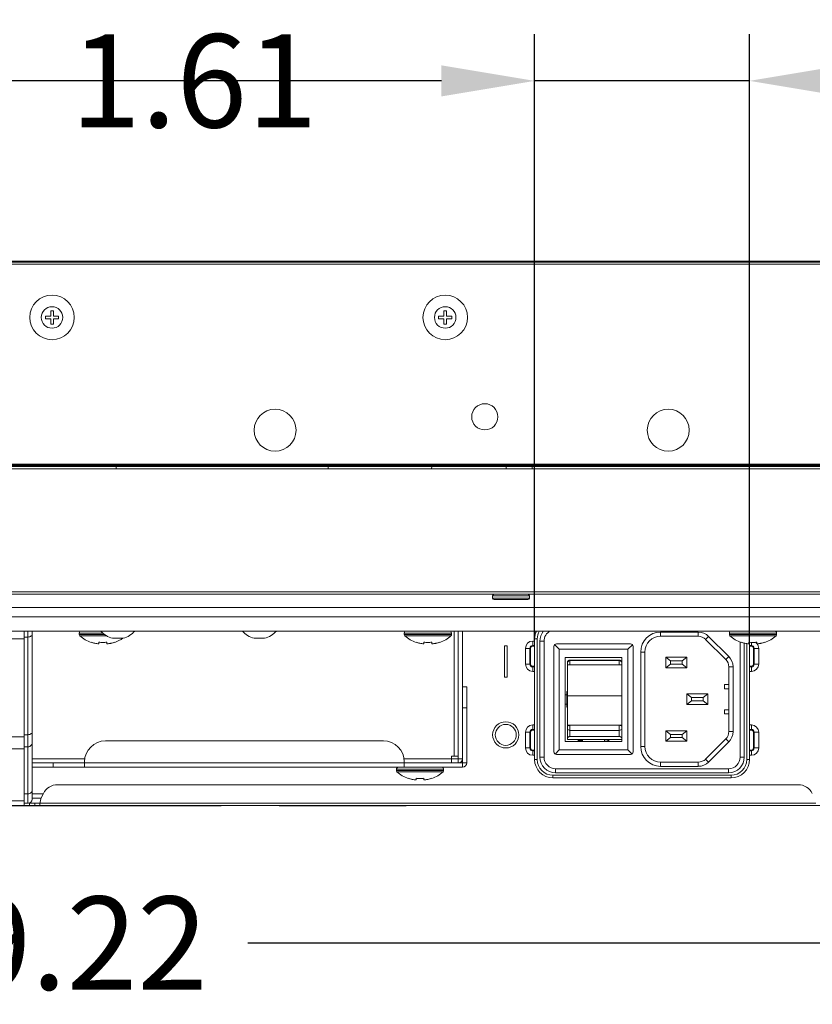
# Model space of a CAD drawing. Extents: x 1 to 142, y 2 to 107.
# Drawn here: x 27 to 33, y 28 to 35 of the extents above; entities that cross this region are included whole.
import ezdxf

# ---------------------------------------------------------------- set-up
doc = ezdxf.new("R2010")
doc.units = 0
doc.header["$MEASUREMENT"] = 0
doc.linetypes.add('DCAD_CONTINUOUS', pattern=[0])
doc.layers.get('0').update_dxf_attribs({"linetype": 'DCAD_CONTINUOUS', "lineweight": 0})
for name, color, linetype, lineweight in [('00_COMPONENTS', 7, 'DCAD_CONTINUOUS', 0), ('00_COMPONENTS_4', 7, 'DCAD_CONTINUOUS', 0), ('00_COMPONENTS_6', 7, 'DCAD_CONTINUOUS', 0), ('00_COMPONENTS_7', 7, 'DCAD_CONTINUOUS', 0), ('02___PRT_ALL_AXES', 7, 'DCAD_CONTINUOUS', 0), ('09_ALL_ROUNDS', 7, 'DCAD_CONTINUOUS', 0), ('20_ALL_FEATURES', 7, 'DCAD_CONTINUOUS', 0)]:
    doc.layers.add(name, color=color, linetype=linetype, lineweight=lineweight)
doc.layers.add('1337', color=5, linetype='Continuous', lineweight=0, true_color=0x0000ff)
doc.styles.add('DC_TEXTSTYLE4', font='arial_0.ttf', dxfattribs={"height": 0.7})
doc.dimstyles.get("Standard").update_dxf_attribs({"dimtxt": 0.18, "dimasz": 0.18, "dimexe": 0.18, "dimexo": 0.0625, "dimgap": 0.09, "dimtad": 0, "dimtih": 1, "dimtoh": 1, "dimdec": 4, "dimzin": 0, "dimdsep": 46, "dimtxsty": 'Standard', "dimcen": 0.09, "dimadec": 0, "dimazin": 0, "dimtfac": 1, "dimtdec": 4, "dimtofl": 0, "dimtmove": 0, "dimatfit": 3, "dimfxl": 0, "dimtolj": 1, "dimtzin": 0, "dimarcsym": 0})

# ---------------------------------------------------------------- blocks, each defined once
blk = doc.blocks.new('*D21')
at = {"layer": '1337', "color": 0, "lineweight": -2, "ltscale": 0.07874}
for p, q in [((17.3281, 31.4931), (17.3281, 27.7393)), ((36.5502, 29.4438), (36.5502, 27.7393)), ((18.0281, 28.0893), (25.446, 28.0893)), ((35.8502, 28.0893), (28.4322, 28.0893))]:
    blk.add_line(p, q, dxfattribs=at)
at = {"layer": '1337', "color": 0}
for points in [[(18.0281, 28.206), (18.0281, 27.9727), (17.3281, 28.0893)], [(35.8502, 27.9727), (35.8502, 28.206), (36.5502, 28.0893)]]:
    blk.add_solid(points, dxfattribs=at)
at = {"layer": 'Defpoints', "color": 0}
for p in [(17.3281, 31.8431), (36.5502, 29.7938), (36.5502, 28.0893)]:
    blk.add_point(p, dxfattribs=at)
at = {"layer": '1337', "color": 0, "lineweight": 0, "insert": (26.9391, 28.0893), "char_height": 0.7, "attachment_point": 5, "style": 'DC_TEXTSTYLE4'}
blk.add_mtext('\\A1;19.22', dxfattribs=at)
blk = doc.blocks.new('*D24')
at = {"layer": '1337', "color": 0, "lineweight": -2, "ltscale": 0.07874}
for p, q in [((17.328, 32.9871), (17.328, 34.9129)), ((30.5858, 30.365), (30.5858, 34.9129)), ((18.028, 34.5629), (22.46, 34.5629)), ((29.8858, 34.5629), (25.4539, 34.5629))]:
    blk.add_line(p, q, dxfattribs=at)
at = {"layer": '1337', "color": 0}
for points in [[(18.028, 34.6795), (18.028, 34.4462), (17.328, 34.5629)], [(29.8858, 34.4462), (29.8858, 34.6795), (30.5858, 34.5629)]]:
    blk.add_solid(points, dxfattribs=at)
at = {"layer": 'Defpoints', "color": 0}
for p in [(30.5858, 34.5629), (17.328, 32.6371), (30.5858, 30.015)]:
    blk.add_point(p, dxfattribs=at)
at = {"layer": '1337', "color": 0, "lineweight": 0, "insert": (23.9569, 34.5629), "char_height": 0.7, "attachment_point": 5, "style": 'DC_TEXTSTYLE4'}
blk.add_mtext('\\A1;13.26', dxfattribs=at)
blk = doc.blocks.new('*D25')
at = {"layer": '1337', "color": 0, "lineweight": -2, "ltscale": 0.07874}
for p, q in [((30.5862, 30.9985), (30.5862, 34.9129)), ((32.2004, 30.3337), (32.2004, 34.9129)), ((29.8862, 34.5629), (29.1862, 34.5629)), ((32.2004, 34.5629), (30.5862, 34.5629)), ((32.9004, 34.5629), (33.6004, 34.5629))]:
    blk.add_line(p, q, dxfattribs=at)
at = {"layer": '1337', "color": 0}
for points in [[(29.8862, 34.4462), (29.8862, 34.6795), (30.5862, 34.5629)], [(32.9004, 34.6795), (32.9004, 34.4462), (32.2004, 34.5629)]]:
    blk.add_solid(points, dxfattribs=at)
at = {"layer": 'Defpoints', "color": 0}
for p in [(30.5862, 34.5629), (30.5862, 30.6485), (32.2004, 29.9837)]:
    blk.add_point(p, dxfattribs=at)
at = {"layer": '1337', "color": 0, "lineweight": 0, "insert": (28.0284, 34.5629), "char_height": 0.7, "attachment_point": 5, "style": 'DC_TEXTSTYLE4'}
blk.add_mtext('\\A1;1.61', dxfattribs=at)

msp = doc.modelspace()

# ---------------------------------------------------------------- linework, layer by layer
at = {"color": 7, "linetype": 'DCAD_CONTINUOUS', "lineweight": 0, "ltscale": 0.004921}
for p, q in [((17.328, 33.2096), (65.0997, 33.2096)), ((17.328, 33.2017), (65.0997, 33.2017)), ((26.952, 32.7966), (26.952, 32.8359)), ((26.952, 32.8359), (26.9717, 32.8359)), ((26.9717, 32.8359), (26.9717, 32.7966)), ((29.9048, 32.7966), (29.9048, 32.8359)), ((29.9048, 32.8359), (29.9244, 32.8359)), ((29.9244, 32.8359), (29.9244, 32.7966)), ((26.9126, 32.7769), (26.9126, 32.7966)), ((26.9126, 32.7966), (26.952, 32.7966)), ((26.952, 32.7769), (26.9126, 32.7769)), ((26.952, 32.7375), (26.952, 32.7769)), ((26.9717, 32.7966), (27.0111, 32.7966)), ((26.9717, 32.7769), (26.9717, 32.7375)), ((27.0111, 32.7769), (26.9717, 32.7769)), ((27.0111, 32.7966), (27.0111, 32.7769)), ((29.8654, 32.7769), (29.8654, 32.7966)), ((29.8654, 32.7966), (29.9048, 32.7966)), ((29.9048, 32.7769), (29.8654, 32.7769)), ((29.9048, 32.7375), (29.9048, 32.7769)), ((29.9244, 32.7966), (29.9638, 32.7966)), ((29.9244, 32.7769), (29.9244, 32.7375)), ((29.9638, 32.7769), (29.9244, 32.7769)), ((29.9638, 32.7966), (29.9638, 32.7769)), ((26.9717, 32.7375), (26.952, 32.7375)), ((29.9244, 32.7375), (29.9048, 32.7375)), ((65.0997, 31.6745), (17.328, 31.6745)), ((65.0997, 31.6666), (17.328, 31.6666)), ((17.5366, 31.6785), (65.0879, 31.6785)), ((17.576, 31.6509), (64.895, 31.6509)), ((26.7807, 30.3873), (26.7532, 30.3873)), ((26.7807, 29.1391), (26.7807, 30.4324)), ((26.7878, 30.3878), (26.7807, 30.3873)), ((26.7944, 30.3895), (26.7878, 30.3878)), ((26.8004, 30.3921), (26.7944, 30.3895)), ((26.8054, 30.3956), (26.8004, 30.3921)), ((26.8091, 30.3999), (26.8054, 30.3956)), ((26.8114, 30.4046), (26.8091, 30.3999)), ((26.8122, 30.4095), (26.8114, 30.4046)), ((26.8122, 29.468), (26.8122, 30.4324)), ((27.1666, 30.4166), (27.1666, 30.406)), ((27.3446, 30.4166), (27.1666, 30.4166)), ((27.357, 30.406), (27.1666, 30.406)), ((27.3712, 30.3973), (27.1704, 30.3973)), ((29.6075, 30.4166), (29.6075, 30.406)), ((29.9618, 30.4166), (29.6075, 30.4166)), ((29.9618, 30.406), (29.6075, 30.406)), ((29.9581, 30.3973), (29.6113, 30.3973)), ((29.9618, 30.4166), (29.9618, 30.406)), ((29.9815, 30.4324), (29.9815, 29.4934)), ((30.013, 30.4324), (30.013, 29.4934)), ((30.0445, 30.4324), (30.0445, 29.9119)), ((32.0485, 30.4166), (32.0485, 30.406)), ((32.4028, 30.4166), (32.0485, 30.4166)), ((32.4028, 30.406), (32.0485, 30.406)), ((32.399, 30.3973), (32.0522, 30.3973)), ((32.4028, 30.4166), (32.4028, 30.406)), ((27.2552, 30.3467), (27.2552, 30.3484)), ((27.2552, 30.3484), (27.2623, 30.346)), ((27.2623, 30.346), (27.2676, 30.3445)), ((27.2676, 30.3445), (27.2695, 30.3439)), ((27.2695, 30.3439), (27.2767, 30.342)), ((27.2767, 30.342), (27.2789, 30.3415)), ((27.2789, 30.3415), (27.284, 30.3404)), ((27.284, 30.3404), (27.2915, 30.3389)), ((27.2915, 30.3389), (27.299, 30.3377)), ((27.299, 30.3377), (27.3066, 30.3366)), ((27.3066, 30.3366), (27.3142, 30.3359)), ((27.3142, 30.3359), (27.3142, 30.3484)), ((27.3142, 30.3484), (27.3216, 30.3477)), ((27.3216, 30.3477), (27.3289, 30.3471)), ((27.3289, 30.3471), (27.3363, 30.3468)), ((27.3363, 30.3468), (27.3437, 30.3467)), ((27.3437, 30.3467), (27.3511, 30.3468)), ((27.3511, 30.3468), (27.3585, 30.3471)), ((27.3585, 30.3471), (27.3659, 30.3477)), ((27.3659, 30.3477), (27.3733, 30.3484)), ((27.3733, 30.3484), (27.3733, 30.3359)), ((27.3733, 30.3359), (27.3809, 30.3366)), ((27.3809, 30.3366), (27.3836, 30.337)), ((27.3836, 30.337), (27.3884, 30.3377)), ((27.3884, 30.3377), (27.392, 30.3382)), ((27.392, 30.3382), (27.396, 30.3389)), ((27.396, 30.3389), (27.4002, 30.3397)), ((27.4002, 30.3397), (27.4034, 30.3404)), ((27.4034, 30.3404), (27.4086, 30.3415)), ((27.4086, 30.3415), (27.4108, 30.342)), ((27.4108, 30.342), (27.418, 30.3439)), ((27.418, 30.3439), (27.4199, 30.3445)), ((27.4199, 30.3445), (27.4252, 30.346)), ((27.4252, 30.346), (27.4323, 30.3484)), ((27.4323, 30.3484), (27.4323, 30.3467)), ((29.6961, 30.3467), (29.6961, 30.3484)), ((29.6961, 30.3484), (29.7032, 30.346)), ((29.7032, 30.346), (29.7085, 30.3445)), ((29.7085, 30.3445), (29.7104, 30.3439)), ((29.7104, 30.3439), (29.7176, 30.342)), ((29.7176, 30.342), (29.7198, 30.3415)), ((29.7198, 30.3415), (29.725, 30.3404)), ((29.725, 30.3404), (29.7324, 30.3389)), ((29.7324, 30.3389), (29.74, 30.3377)), ((29.74, 30.3377), (29.7476, 30.3366)), ((29.7476, 30.3366), (29.7552, 30.3359)), ((29.7552, 30.3359), (29.7552, 30.3484)), ((29.7552, 30.3484), (29.7625, 30.3477)), ((29.7625, 30.3477), (29.7699, 30.3471)), ((29.7699, 30.3471), (29.7773, 30.3468)), ((29.7773, 30.3468), (29.7847, 30.3467)), ((29.7847, 30.3467), (29.7921, 30.3468)), ((29.7921, 30.3468), (29.7995, 30.3471)), ((29.7995, 30.3471), (29.8068, 30.3477)), ((29.8068, 30.3477), (29.8142, 30.3484)), ((29.8142, 30.3484), (29.8142, 30.3359)), ((29.8142, 30.3359), (29.8218, 30.3366)), ((29.8218, 30.3366), (29.8246, 30.337)), ((29.8246, 30.337), (29.8294, 30.3377)), ((29.8294, 30.3377), (29.833, 30.3382)), ((29.833, 30.3382), (29.8369, 30.3389)), ((29.8369, 30.3389), (29.8411, 30.3397)), ((29.8411, 30.3397), (29.8444, 30.3404)), ((29.8444, 30.3404), (29.8496, 30.3415)), ((29.8496, 30.3415), (29.8517, 30.342)), ((29.8517, 30.342), (29.859, 30.3439)), ((29.859, 30.3439), (29.8608, 30.3445)), ((29.8608, 30.3445), (29.8661, 30.346)), ((29.8661, 30.346), (29.8733, 30.3484)), ((29.8733, 30.3484), (29.8733, 30.3467)), ((30.3595, 30.3222), (30.3595, 30.0859)), ((30.3792, 30.3222), (30.3595, 30.3222)), ((30.3792, 30.0859), (30.3792, 30.3222)), ((30.5721, 30.3575), (30.5721, 30.3182)), ((30.5721, 30.3575), (30.5859, 30.3575)), ((30.5721, 30.3241), (30.5859, 30.3241)), ((30.5721, 30.3182), (30.5859, 30.3182)), ((32.137, 30.3467), (32.137, 30.3484)), ((32.137, 30.3484), (32.1442, 30.346)), ((32.1442, 30.346), (32.1495, 30.3445)), ((32.1495, 30.3445), (32.1514, 30.3439)), ((32.1514, 30.3439), (32.1586, 30.342)), ((32.1586, 30.342), (32.1608, 30.3415)), ((32.1608, 30.3415), (32.1659, 30.3404)), ((32.1659, 30.3404), (32.1734, 30.3389)), ((32.1734, 30.3389), (32.1809, 30.3377)), ((32.1809, 30.3377), (32.1885, 30.3366)), ((32.1885, 30.3366), (32.1961, 30.3359)), ((32.1961, 30.3359), (32.1961, 30.3484)), ((32.1961, 30.3484), (32.2035, 30.3477)), ((32.2, 30.3241), (32.2138, 30.3241)), ((32.2, 30.3182), (32.2138, 30.3182)), ((32.2035, 30.3477), (32.2108, 30.3471)), ((32.2108, 30.3471), (32.2182, 30.3468)), ((32.2138, 30.347), (32.2138, 30.3182)), ((32.2182, 30.3468), (32.2256, 30.3467)), ((32.2256, 30.3467), (32.233, 30.3468)), ((32.233, 30.3468), (32.2404, 30.3471)), ((32.2404, 30.3471), (32.2478, 30.3477)), ((32.2478, 30.3477), (32.2552, 30.3484)), ((32.2552, 30.3484), (32.2552, 30.3359)), ((32.2552, 30.3359), (32.2627, 30.3366)), ((32.2627, 30.3366), (32.2655, 30.337)), ((32.2655, 30.337), (32.2703, 30.3377)), ((32.2703, 30.3377), (32.2739, 30.3382)), ((32.2739, 30.3382), (32.2779, 30.3389)), ((32.2779, 30.3389), (32.282, 30.3397)), ((32.282, 30.3397), (32.2853, 30.3404)), ((32.2853, 30.3404), (32.2905, 30.3415)), ((32.2905, 30.3415), (32.2927, 30.342)), ((32.2927, 30.342), (32.2999, 30.3439)), ((32.2999, 30.3439), (32.3018, 30.3445)), ((32.3018, 30.3445), (32.3071, 30.346)), ((32.3071, 30.346), (32.3142, 30.3484)), ((32.3142, 30.3484), (32.3142, 30.3467)), ((30.5171, 30.1844), (30.5171, 30.3025)), ((30.5171, 30.3025), (30.5563, 30.3025)), ((30.5505, 30.1844), (30.5505, 30.3025)), ((30.5563, 30.1844), (30.5563, 30.3025)), ((32.2296, 30.3025), (32.2296, 30.1844)), ((32.2688, 30.3025), (32.2296, 30.3025)), ((32.2354, 30.3025), (32.2354, 30.1844)), ((32.2688, 30.3025), (32.2688, 30.1844)), ((30.5171, 30.1844), (30.5563, 30.1844)), ((30.5721, 30.1294), (30.5721, 30.1686)), ((30.5859, 30.1686), (30.5721, 30.1686)), ((30.5859, 30.1628), (30.5721, 30.1628)), ((32.2138, 30.1686), (32.2, 30.1686)), ((32.2138, 30.1628), (32.2, 30.1628)), ((32.2138, 30.1294), (32.2138, 30.1686)), ((32.2688, 30.1844), (32.2296, 30.1844)), ((30.5859, 30.1294), (30.5721, 30.1294)), ((32.2138, 30.1294), (32.2, 30.1294)), ((30.0445, 30.0131), (30.076, 30.0131)), ((30.076, 30.0131), (30.076, 29.4422)), ((30.3595, 30.0859), (30.3792, 30.0859)), ((30.0445, 29.4422), (30.0445, 29.9119)), ((30.0445, 29.8556), (30.076, 29.8556)), ((30.5721, 29.7275), (30.5721, 29.6883)), ((30.5721, 29.7275), (30.5859, 29.7275)), ((32.2, 29.7275), (32.2138, 29.7275)), ((32.2138, 29.7275), (32.2138, 29.6883)), ((26.7807, 29.6542), (26.7532, 29.6542)), ((26.7878, 29.6548), (26.7807, 29.6542)), ((26.7944, 29.6564), (26.7878, 29.6548)), ((26.8004, 29.6591), (26.7944, 29.6564)), ((26.8054, 29.6626), (26.8004, 29.6591)), ((26.8091, 29.6668), (26.8054, 29.6626)), ((26.8114, 29.6715), (26.8091, 29.6668)), ((26.8122, 29.6765), (26.8114, 29.6715)), ((30.5171, 29.5544), (30.5171, 29.6725)), ((30.5171, 29.6725), (30.5563, 29.6725)), ((30.5505, 29.5544), (30.5505, 29.6725)), ((30.5563, 29.5544), (30.5563, 29.6725)), ((30.5721, 29.6941), (30.5859, 29.6941)), ((30.5721, 29.6883), (30.5859, 29.6883)), ((32.2, 29.6941), (32.2138, 29.6941)), ((32.2, 29.6883), (32.2138, 29.6883)), ((32.2296, 29.6725), (32.2296, 29.5544)), ((32.2688, 29.6725), (32.2296, 29.6725)), ((32.2354, 29.6725), (32.2354, 29.5544)), ((32.2688, 29.6725), (32.2688, 29.5544)), ((26.8004, 29.5696), (26.7944, 29.5661)), ((26.8054, 29.5743), (26.8004, 29.5696)), ((26.8091, 29.5799), (26.8054, 29.5743)), ((26.8114, 29.5862), (26.8091, 29.5799)), ((26.8122, 29.5928), (26.8114, 29.5862)), ((29.45, 29.6076), (27.3634, 29.6076)), ((26.7807, 29.5632), (26.7532, 29.5632)), ((26.7878, 29.5639), (26.7807, 29.5632)), ((26.7944, 29.5661), (26.7878, 29.5639)), ((30.5171, 29.5544), (30.5563, 29.5544)), ((30.5721, 29.4994), (30.5721, 29.5387)), ((30.5859, 29.5387), (30.5721, 29.5387)), ((30.5859, 29.5328), (30.5721, 29.5328)), ((30.5859, 29.4994), (30.5721, 29.4994)), ((32.2138, 29.5387), (32.2, 29.5387)), ((32.2138, 29.5328), (32.2, 29.5328)), ((32.2138, 29.4994), (32.2, 29.4994)), ((32.2138, 29.4994), (32.2138, 29.5387)), ((32.2688, 29.5544), (32.2296, 29.5544)), ((26.8122, 29.4737), (27.209, 29.4737)), ((26.8122, 29.468), (26.8122, 29.4422)), ((26.8122, 29.1706), (26.8122, 29.4422)), ((26.8122, 29.4422), (29.9618, 29.4422)), ((26.9697, 29.4107), (26.9697, 29.4422)), ((27.2059, 29.4501), (27.2059, 29.4107)), ((29.6044, 29.4737), (29.9618, 29.4737)), ((29.6075, 29.4107), (29.6075, 29.4501)), ((29.9618, 29.4422), (29.9618, 29.4934)), ((30.013, 29.4934), (29.9618, 29.4934)), ((30.013, 29.4737), (29.9618, 29.4737)), ((29.9618, 29.4422), (30.0445, 29.4422)), ((30.013, 29.4934), (30.013, 29.4737)), ((30.013, 29.4422), (30.013, 29.4737)), ((30.0445, 29.4737), (30.013, 29.4737)), ((30.0445, 29.4107), (30.0445, 29.4422)), ((30.076, 29.4422), (30.0445, 29.4422)), ((26.8122, 29.4107), (30.0445, 29.4107)), ((29.5485, 29.395), (29.5485, 29.3843)), ((29.9028, 29.395), (29.5485, 29.395)), ((29.9028, 29.3843), (29.5485, 29.3843)), ((29.899, 29.3757), (29.5522, 29.3757)), ((29.9028, 29.395), (29.9028, 29.3843)), ((29.637, 29.325), (29.637, 29.3267)), ((29.637, 29.3267), (29.6442, 29.3244)), ((29.6442, 29.3244), (29.6495, 29.3228)), ((29.6495, 29.3228), (29.6513, 29.3223)), ((29.6513, 29.3223), (29.6586, 29.3204)), ((29.6586, 29.3204), (29.6608, 29.3199)), ((29.6608, 29.3199), (29.6659, 29.3187)), ((29.6659, 29.3187), (29.6734, 29.3172)), ((29.6734, 29.3172), (29.6809, 29.316)), ((29.6809, 29.316), (29.6885, 29.315)), ((29.6885, 29.315), (29.6961, 29.3142)), ((29.6961, 29.3142), (29.6961, 29.3267)), ((29.6961, 29.3267), (29.7035, 29.326)), ((29.7035, 29.326), (29.7108, 29.3255)), ((29.7108, 29.3255), (29.7182, 29.3252)), ((29.7182, 29.3252), (29.7256, 29.325)), ((29.7256, 29.325), (29.733, 29.3252)), ((29.733, 29.3252), (29.7404, 29.3255)), ((29.7404, 29.3255), (29.7478, 29.326)), ((29.7478, 29.326), (29.7552, 29.3267)), ((29.7552, 29.3267), (29.7552, 29.3142)), ((29.7552, 29.3142), (29.7627, 29.315)), ((29.7627, 29.315), (29.7655, 29.3154)), ((29.7655, 29.3154), (29.7703, 29.316)), ((29.7703, 29.316), (29.7739, 29.3166)), ((29.7739, 29.3166), (29.7779, 29.3172)), ((29.7779, 29.3172), (29.782, 29.3181)), ((29.782, 29.3181), (29.7853, 29.3187)), ((29.7853, 29.3187), (29.7905, 29.3199)), ((29.7905, 29.3199), (29.7927, 29.3204)), ((29.7927, 29.3204), (29.7999, 29.3223)), ((29.7999, 29.3223), (29.8018, 29.3228)), ((29.8018, 29.3228), (29.8071, 29.3244)), ((29.8071, 29.3244), (29.8142, 29.3267)), ((29.8142, 29.3267), (29.8142, 29.325)), ((26.7807, 29.2096), (26.7532, 29.2096)), ((26.7878, 29.2103), (26.7807, 29.2096)), ((26.7944, 29.2125), (26.7878, 29.2103)), ((26.8004, 29.216), (26.7944, 29.2125)), ((26.8054, 29.2207), (26.8004, 29.216)), ((26.8091, 29.2263), (26.8054, 29.2207)), ((26.8114, 29.2325), (26.8091, 29.2263)), ((26.8122, 29.2391), (26.8114, 29.2325)), ((26.8959, 29.2099), (26.8122, 29.2099)), ((26.7807, 29.1391), (26.7532, 29.1391)), ((26.8122, 29.1785), (26.8805, 29.1785)), ((25.9117, 29.1194), (28.2313, 29.1194)), ((28.6676, 29.1194), (29.6213, 29.1194)), ((29.5426, 29.1214), (29.5426, 29.1194)), ((29.6213, 29.1214), (29.6213, 29.1194))]:
    msp.add_line(p, q, dxfattribs=at)
for centre, radius in [((26.9618, 32.7867), 0.0807), ((29.9146, 32.7867), 0.0807), ((30.2118, 32.0407), 0.0984), ((30.3693, 29.6529), 0.0984), ((30.3693, 29.6529), 0.0787)]:
    msp.add_circle(centre, radius, dxfattribs=at)
for centre, radius, start, end in [((27.1823, 30.4166), 0.0157, 90, 180), ((27.1784, 30.406), 0.0118, 180, 227.18359), ((27.3319, 30.5717), 0.2377, 227.18359, 251.15906), ((29.6233, 30.4166), 0.0157, 90, 180), ((29.6193, 30.406), 0.0118, 180, 227.18359), ((29.7729, 30.5717), 0.2377, 227.18359, 251.15906), ((29.7965, 30.5717), 0.2377, 288.84094, 312.81641), ((29.9461, 30.4166), 0.0157, 0, 90), ((29.95, 30.406), 0.0118, 312.81641, 0), ((32.0642, 30.4166), 0.0157, 90, 180), ((32.0603, 30.406), 0.0118, 180, 227.18359), ((32.2138, 30.5717), 0.2377, 227.18359, 251.15906), ((32.2374, 30.5717), 0.2377, 288.84094, 312.81641), ((32.387, 30.4166), 0.0157, 0, 90), ((32.391, 30.406), 0.0118, 312.81641, 0), ((27.3555, 30.5717), 0.2377, 288.84094, 305.80829), ((30.5721, 30.3025), 0.055, 90, 180), ((30.5721, 30.3025), 0.0216, 90, 180), ((30.5721, 30.3025), 0.0157, 90, 180), ((32.2138, 30.3025), 0.0216, 0, 90), ((32.2138, 30.3025), 0.0157, 0, 90), ((32.2138, 30.3025), 0.055, 41.16848, 55.19411), ((32.2138, 30.3025), 0.055, 0, 37.77036), ((30.5721, 30.1844), 0.055, 180, 270), ((30.5721, 30.1844), 0.0216, 180, 270), ((30.5721, 30.1844), 0.0157, 180, 270), ((32.2138, 30.1844), 0.055, 270, 0), ((32.2138, 30.1844), 0.0216, 270, 360), ((32.2138, 30.1844), 0.0157, 270, 0), ((30.5721, 29.6725), 0.055, 90, 180), ((32.2138, 29.6725), 0.055, 0, 90), ((30.5721, 29.6725), 0.0216, 90, 180), ((30.5721, 29.6725), 0.0157, 90, 180), ((32.2138, 29.6725), 0.0216, 0, 90), ((32.2138, 29.6725), 0.0157, 0, 90), ((27.3634, 29.4501), 0.1575, 90, 180), ((29.45, 29.4501), 0.1575, 0, 90), ((30.5721, 29.5544), 0.055, 180, 270), ((30.5721, 29.5544), 0.0216, 180, 270), ((30.5721, 29.5544), 0.0157, 180, 270), ((32.2138, 29.5544), 0.055, 270, 0), ((32.2138, 29.5544), 0.0216, 270, 360), ((32.2138, 29.5544), 0.0157, 270, 0), ((30.013, 29.4737), 0.0315, 270, 0), ((30.0445, 29.4422), 0.0315, 270, 0), ((29.5642, 29.395), 0.0157, 90, 180), ((29.5603, 29.3843), 0.0118, 180, 227.18359), ((29.7138, 29.55), 0.2377, 227.18359, 251.15906), ((29.7374, 29.55), 0.2377, 288.84094, 312.81641), ((29.887, 29.395), 0.0157, 0, 90), ((29.891, 29.3843), 0.0118, 312.81641, 0), ((26.7807, 29.1706), 0.0315, 270, 0)]:
    msp.add_arc(centre, radius, start, end, dxfattribs=at)
at = {"layer": '00_COMPONENTS', "color": 7, "linetype": 'DCAD_CONTINUOUS', "lineweight": 0, "ltscale": 0.004921}
for p, q in [((31.5327, 30.4245), (31.5327, 30.393)), ((31.5327, 30.4245), (31.8151, 30.4245)), ((31.5327, 30.393), (31.8151, 30.393)), ((31.8151, 30.4245), (31.8151, 30.393)), ((31.893, 30.3922), (31.8707, 30.37)), ((32.0437, 30.2415), (31.893, 30.3922)), ((30.5859, 29.4678), (30.5859, 30.3733)), ((30.6055, 30.3733), (30.5859, 30.3733)), ((30.6055, 29.4678), (30.6055, 30.3733)), ((30.6252, 29.4855), (30.6252, 30.3556)), ((30.6567, 30.3556), (30.6252, 30.3556)), ((30.6567, 29.4855), (30.6567, 30.3556)), ((30.7315, 29.5249), (30.7315, 30.3162)), ((30.7375, 30.33), (30.7709, 30.2966)), ((30.7512, 30.3359), (31.3063, 30.3359)), ((31.3201, 30.33), (31.2867, 30.2966)), ((31.326, 30.3162), (31.326, 29.5249)), ((31.8707, 30.37), (32.0215, 30.2192)), ((32.1292, 30.3503), (32.1292, 29.4855)), ((32.1607, 30.3416), (32.1607, 29.4855)), ((32.1804, 30.3378), (32.1804, 29.4678)), ((32.2, 30.348), (32.2, 29.4678)), ((30.7709, 30.2966), (30.7709, 29.5407)), ((31.2867, 30.2966), (30.7709, 30.2966)), ((31.2867, 29.5407), (31.2867, 30.2966)), ((31.3831, 29.5662), (31.3831, 30.2749)), ((31.3831, 30.2749), (31.4146, 30.2749)), ((31.4146, 30.2749), (31.4146, 29.5662)), ((31.5721, 30.2355), (31.5721, 30.1568)), ((31.6075, 30.208), (31.5721, 30.2355)), ((31.7296, 30.2355), (31.5721, 30.2355)), ((31.7296, 30.2355), (31.6941, 30.208)), ((31.7296, 30.2355), (31.7296, 30.1568)), ((32.0437, 30.2415), (32.0215, 30.2192)), ((30.8162, 29.6036), (30.8162, 30.2336)), ((30.8162, 30.2336), (31.2414, 30.2336)), ((30.8319, 30.1968), (30.832, 30.1986)), ((30.8319, 30.1968), (30.8319, 30.179)), ((30.833, 30.1966), (30.8319, 30.1903)), ((30.8319, 30.1815), (30.8329, 30.1807)), ((30.8319, 29.7249), (30.8319, 30.179)), ((30.8319, 30.179), (31.2414, 30.179)), ((30.832, 30.1986), (30.8323, 30.2002)), ((30.8323, 30.2002), (30.8328, 30.2017)), ((30.8328, 30.2017), (30.8334, 30.2032)), ((30.8329, 30.1807), (30.8355, 30.18)), ((30.8359, 30.2021), (30.833, 30.1966)), ((30.8334, 30.2032), (30.834, 30.2044)), ((30.834, 30.2044), (30.8347, 30.2055)), ((30.8347, 30.2055), (30.8355, 30.2065)), ((30.8355, 30.2065), (30.8363, 30.2074)), ((30.8355, 30.18), (30.8398, 30.1795)), ((30.8402, 30.2064), (30.8359, 30.2021)), ((30.8363, 30.2074), (30.8371, 30.2082)), ((30.8371, 30.2082), (30.8379, 30.209)), ((30.8379, 30.209), (30.8388, 30.2096)), ((30.8388, 30.2096), (30.8397, 30.2102)), ((30.8397, 30.2102), (30.8406, 30.2108)), ((30.8398, 30.1795), (30.8453, 30.1791)), ((30.8455, 30.209), (30.8402, 30.2064)), ((30.8406, 30.2108), (30.8415, 30.2113)), ((30.8415, 30.2113), (30.8426, 30.2118)), ((30.8426, 30.2118), (30.844, 30.2124)), ((30.844, 30.2124), (30.8455, 30.2129)), ((30.8453, 30.1791), (30.8516, 30.179)), ((30.8455, 30.2129), (30.8472, 30.2133)), ((30.8516, 30.21), (30.8455, 30.209)), ((30.8472, 30.2133), (30.8492, 30.2136)), ((30.8492, 30.2136), (30.8516, 30.2137)), ((30.8516, 30.179), (30.8516, 30.2137)), ((30.8516, 30.2137), (31.2217, 30.2137)), ((30.8516, 30.21), (31.2217, 30.21)), ((31.2217, 30.2137), (31.2217, 30.179)), ((31.2217, 30.2137), (31.2241, 30.2136)), ((31.228, 30.209), (31.2217, 30.21)), ((31.228, 30.1791), (31.2217, 30.179)), ((31.2241, 30.2136), (31.226, 30.2133)), ((31.226, 30.2133), (31.2278, 30.2129)), ((31.2278, 30.2129), (31.2293, 30.2124)), ((31.2335, 30.2061), (31.228, 30.209)), ((31.2335, 30.1795), (31.228, 30.1791)), ((31.2293, 30.2124), (31.2307, 30.2118)), ((31.2307, 30.2118), (31.2318, 30.2113)), ((31.2318, 30.2113), (31.2327, 30.2108)), ((31.2327, 30.2108), (31.2336, 30.2103)), ((31.2378, 30.2017), (31.2335, 30.2061)), ((31.2378, 30.18), (31.2335, 30.1795)), ((31.2336, 30.2103), (31.2345, 30.2096)), ((31.2345, 30.2096), (31.2353, 30.209)), ((31.2353, 30.209), (31.2362, 30.2083)), ((31.2362, 30.2083), (31.237, 30.2075)), ((31.237, 30.2075), (31.2378, 30.2066)), ((31.2378, 30.2066), (31.2386, 30.2055)), ((31.2404, 30.1964), (31.2378, 30.2017)), ((31.2404, 30.1807), (31.2378, 30.18)), ((31.2386, 30.2055), (31.2393, 30.2044)), ((31.2393, 30.2044), (31.2399, 30.2032)), ((31.2399, 30.2032), (31.2405, 30.2017)), ((31.2414, 30.1903), (31.2404, 30.1964)), ((31.2414, 30.1815), (31.2404, 30.1807)), ((31.2405, 30.2017), (31.241, 30.2002)), ((31.241, 30.2002), (31.2413, 30.1986)), ((31.2413, 30.1986), (31.2414, 30.1968)), ((31.2414, 29.6036), (31.2414, 30.2336)), ((31.6075, 30.1844), (31.5721, 30.1568)), ((31.6075, 30.1844), (31.6075, 30.208)), ((31.6941, 30.208), (31.6075, 30.208)), ((31.6941, 30.1844), (31.6075, 30.1844)), ((31.6941, 30.208), (31.6941, 30.1844)), ((31.6941, 30.1844), (31.7296, 30.1568)), ((32.0445, 30.1636), (32.0445, 29.6776)), ((32.076, 30.1636), (32.0445, 30.1636)), ((32.076, 30.1636), (32.076, 29.6776)), ((31.7296, 30.1568), (31.5721, 30.1568)), ((32.013, 30.0308), (32.013, 29.9993)), ((32.013, 30.0308), (32.0445, 30.0308)), ((30.8162, 29.954), (30.828, 29.954)), ((30.828, 29.9777), (30.828, 29.8596)), ((30.828, 29.9777), (30.8319, 29.9777)), ((30.8319, 29.9456), (31.2414, 29.9456)), ((31.7296, 29.9599), (31.7296, 29.8812)), ((31.765, 29.9324), (31.7296, 29.9599)), ((31.887, 29.9599), (31.7296, 29.9599)), ((31.887, 29.9599), (31.8516, 29.9324)), ((31.887, 29.9599), (31.887, 29.8812)), ((32.013, 29.9993), (32.0445, 29.9993)), ((30.828, 29.8837), (30.8162, 29.8837)), ((30.8162, 29.8832), (30.828, 29.8832)), ((31.765, 29.9088), (31.7296, 29.8812)), ((31.887, 29.8812), (31.7296, 29.8812)), ((31.765, 29.9088), (31.765, 29.9324)), ((31.8516, 29.9324), (31.765, 29.9324)), ((31.8516, 29.9088), (31.765, 29.9088)), ((31.8516, 29.9324), (31.8516, 29.9088)), ((31.8516, 29.9088), (31.887, 29.8812)), ((30.8319, 29.8605), (30.828, 29.8605)), ((30.828, 29.8596), (30.8319, 29.8596)), ((32.013, 29.8418), (32.013, 29.8103)), ((32.013, 29.8418), (32.0445, 29.8418)), ((32.0445, 29.8103), (32.013, 29.8103)), ((30.8319, 29.6193), (30.8319, 29.7249)), ((30.8319, 29.7249), (31.2414, 29.7249)), ((30.8319, 29.7157), (30.8329, 29.7186)), ((30.8329, 29.7186), (30.8355, 29.721)), ((30.8355, 29.721), (30.8398, 29.7231)), ((30.8398, 29.7231), (30.8453, 29.7244)), ((30.8453, 29.7244), (30.8516, 29.7249)), ((30.8516, 29.6403), (30.8516, 29.7249)), ((31.2217, 29.6403), (31.2217, 29.7249)), ((31.228, 29.7244), (31.2217, 29.7249)), ((31.2335, 29.7231), (31.228, 29.7244)), ((31.2378, 29.721), (31.2335, 29.7231)), ((31.2404, 29.7186), (31.2378, 29.721)), ((31.2414, 29.7157), (31.2404, 29.7186)), ((30.8319, 29.7048), (30.8329, 29.6992)), ((30.8329, 29.6992), (30.8355, 29.6943)), ((30.8355, 29.6943), (30.8398, 29.6902)), ((30.8398, 29.6902), (30.8453, 29.6875)), ((30.8453, 29.6875), (30.8516, 29.6866)), ((30.8516, 29.6866), (31.2217, 29.6866)), ((31.2217, 29.6866), (31.2278, 29.6875)), ((31.2278, 29.6875), (31.2331, 29.6899)), ((31.2331, 29.6899), (31.2374, 29.6938)), ((31.2374, 29.6938), (31.2403, 29.699)), ((31.2403, 29.699), (31.2414, 29.7048)), ((31.5721, 29.6844), (31.5721, 29.6056)), ((31.6075, 29.6568), (31.5721, 29.6844)), ((31.7296, 29.6844), (31.5721, 29.6844)), ((31.6075, 29.6332), (31.6075, 29.6568)), ((31.6941, 29.6568), (31.6075, 29.6568)), ((31.7296, 29.6844), (31.6941, 29.6568)), ((31.6941, 29.6568), (31.6941, 29.6332)), ((31.7296, 29.6844), (31.7296, 29.6056)), ((32.0445, 29.6776), (32.076, 29.6776)), ((31.2414, 29.6036), (30.8162, 29.6036)), ((30.832, 29.6252), (30.8319, 29.6235)), ((30.8319, 29.6193), (31.2414, 29.6193)), ((30.8323, 29.6268), (30.832, 29.6252)), ((30.8328, 29.6284), (30.8323, 29.6268)), ((30.8334, 29.6298), (30.8328, 29.6284)), ((30.834, 29.6311), (30.8334, 29.6298)), ((30.8348, 29.6322), (30.834, 29.6311)), ((30.8355, 29.6332), (30.8348, 29.6322)), ((30.8363, 29.6341), (30.8355, 29.6332)), ((30.8371, 29.6349), (30.8363, 29.6341)), ((30.838, 29.6356), (30.8371, 29.6349)), ((30.8388, 29.6363), (30.838, 29.6356)), ((30.8397, 29.6369), (30.8388, 29.6363)), ((30.8406, 29.6375), (30.8397, 29.6369)), ((30.8415, 29.638), (30.8406, 29.6375)), ((30.8426, 29.6385), (30.8415, 29.638)), ((30.844, 29.639), (30.8426, 29.6385)), ((30.8455, 29.6395), (30.844, 29.639)), ((30.8473, 29.6399), (30.8455, 29.6395)), ((30.8492, 29.6402), (30.8473, 29.6399)), ((30.8516, 29.6403), (30.8492, 29.6402)), ((31.2217, 29.6403), (30.8516, 29.6403)), ((30.914, 29.6056), (30.914, 29.6193)), ((30.9455, 29.6096), (30.914, 29.6096)), ((30.9467, 29.6056), (30.914, 29.6056)), ((30.9455, 29.6193), (30.9455, 29.6056)), ((30.9467, 29.6193), (30.9467, 29.6056)), ((31.1109, 29.6193), (31.1109, 29.6056)), ((31.1109, 29.6056), (31.1435, 29.6056)), ((31.1362, 29.6193), (31.1362, 29.6056)), ((31.1435, 29.6056), (31.1435, 29.6193)), ((31.2241, 29.6402), (31.2217, 29.6403)), ((31.2261, 29.6399), (31.2241, 29.6402)), ((31.2278, 29.6395), (31.2261, 29.6399)), ((31.2293, 29.639), (31.2278, 29.6395)), ((31.2307, 29.6385), (31.2293, 29.639)), ((31.2318, 29.638), (31.2307, 29.6385)), ((31.2327, 29.6374), (31.2318, 29.638)), ((31.2336, 29.6369), (31.2327, 29.6374)), ((31.2345, 29.6363), (31.2336, 29.6369)), ((31.2354, 29.6356), (31.2345, 29.6363)), ((31.2362, 29.6349), (31.2354, 29.6356)), ((31.237, 29.6341), (31.2362, 29.6349)), ((31.2378, 29.6332), (31.237, 29.6341)), ((31.2386, 29.6322), (31.2378, 29.6332)), ((31.2393, 29.6311), (31.2386, 29.6322)), ((31.2399, 29.6298), (31.2393, 29.6311)), ((31.2405, 29.6284), (31.2399, 29.6298)), ((31.241, 29.6268), (31.2405, 29.6284)), ((31.2413, 29.6252), (31.241, 29.6268)), ((31.2414, 29.6235), (31.2413, 29.6252)), ((31.6075, 29.6332), (31.5721, 29.6056)), ((31.7296, 29.6056), (31.5721, 29.6056)), ((31.6941, 29.6332), (31.6075, 29.6332)), ((31.6941, 29.6332), (31.7296, 29.6056)), ((31.8707, 29.4712), (32.0215, 29.6219)), ((31.893, 29.4489), (32.0437, 29.5997)), ((32.0437, 29.5997), (32.0215, 29.6219)), ((30.7394, 29.5092), (30.7709, 29.5407)), ((31.3063, 29.5052), (30.7512, 29.5052)), ((30.7709, 29.5407), (31.2867, 29.5407)), ((31.3181, 29.5092), (31.2867, 29.5407)), ((31.3831, 29.5662), (31.4146, 29.5662)), ((30.6055, 29.4678), (30.5859, 29.4678)), ((30.6567, 29.4855), (30.6252, 29.4855)), ((31.5327, 29.4166), (31.5327, 29.4481)), ((31.5327, 29.4481), (31.8151, 29.4481)), ((31.8151, 29.4166), (31.8151, 29.4481)), ((31.893, 29.4489), (31.8707, 29.4712)), ((32.1607, 29.4855), (32.1292, 29.4855)), ((32.1804, 29.4678), (32.2, 29.4678)), ((30.7237, 29.3497), (30.7237, 29.33)), ((32.0622, 29.3497), (30.7237, 29.3497)), ((30.7433, 29.3989), (30.7433, 29.3674)), ((32.0426, 29.3989), (30.7433, 29.3989)), ((32.0426, 29.3674), (30.7433, 29.3674)), ((31.8151, 29.4166), (31.5327, 29.4166)), ((32.0426, 29.3989), (32.0426, 29.3674)), ((32.0622, 29.33), (32.0622, 29.3497)), ((32.0622, 29.33), (30.7237, 29.33))]:
    msp.add_line(p, q, dxfattribs=at)
for centre, radius, start, end in [((30.7237, 30.3733), 0.1378, 154.50902, 180), ((30.7237, 30.3733), 0.1181, 149.80878, 180), ((30.7433, 30.3556), 0.1181, 139.25155, 180), ((30.7433, 30.3556), 0.0866, 117.29311, 180), ((31.5327, 30.2749), 0.1496, 90, 180), ((31.5327, 30.2749), 0.1181, 90, 180), ((31.8151, 30.3143), 0.1102, 45, 90), ((31.8151, 30.3143), 0.0787, 45, 90), ((30.7512, 30.3162), 0.0197, 90, 180), ((31.3063, 30.3162), 0.0197, 0, 90), ((31.9658, 30.1636), 0.1102, 0, 45), ((31.9658, 30.1636), 0.0787, 0, 45), ((31.9658, 29.6776), 0.0787, 315, 0), ((31.9658, 29.6776), 0.1102, 315, 0), ((30.7512, 29.5249), 0.0197, 180, 270), ((31.3063, 29.5249), 0.0197, 270, 0), ((31.5327, 29.5662), 0.1496, 180, 270), ((31.5327, 29.5662), 0.1181, 180, 270), ((30.7237, 29.4678), 0.1378, 180, 270), ((30.7237, 29.4678), 0.1181, 180, 270), ((30.7433, 29.4855), 0.1181, 180, 270), ((30.7433, 29.4855), 0.0866, 180, 270), ((31.8151, 29.5269), 0.0787, 270, 315), ((31.8151, 29.5269), 0.1102, 270, 315), ((32.0426, 29.4855), 0.1181, 270, 0), ((32.0426, 29.4855), 0.0866, 270, 0), ((32.0622, 29.4678), 0.1378, 270, 0), ((32.0622, 29.4678), 0.1181, 270, 0)]:
    msp.add_arc(centre, radius, start, end, dxfattribs=at)
at = {"layer": '00_COMPONENTS_4', "color": 7, "linetype": 'DCAD_CONTINUOUS', "lineweight": 0, "ltscale": 0.004921}
for p, q in [((65.0997, 33.2017), (17.328, 33.2017)), ((65.0997, 31.6666), (17.328, 31.6666)), ((27.44, 31.6509), (27.4461, 31.6666)), ((29.0335, 31.6666), (29.038, 31.6509)), ((29.8108, 31.6509), (29.8153, 31.6666)), ((30.3713, 31.6509), (30.3713, 31.6666)), ((30.5681, 31.6509), (30.5681, 31.6666))]:
    msp.add_line(p, q, dxfattribs=at)
at = {"layer": '00_COMPONENTS_6', "color": 7, "linetype": 'DCAD_CONTINUOUS', "lineweight": 0, "ltscale": 0.004921}
for p, q in [((17.328, 33.2017), (65.0997, 33.2017)), ((17.3398, 33.1879), (65.0918, 33.1879)), ((65.0997, 31.6666), (17.328, 31.6666)), ((17.4185, 31.6844), (65.0131, 31.6844)), ((17.4185, 31.6804), (65.0131, 31.6804))]:
    msp.add_line(p, q, dxfattribs=at)
for centre, radius in [((26.9618, 32.7867), 0.1673), ((29.9146, 32.7867), 0.1673), ((28.637, 31.9403), 0.1575), ((30.2118, 32.0407), 0.0984), ((31.5898, 31.9403), 0.1575)]:
    msp.add_circle(centre, radius, dxfattribs=at)
at = {"layer": '00_COMPONENTS_7', "color": 7, "linetype": 'DCAD_CONTINUOUS', "lineweight": 0, "ltscale": 0.004921}
for p, q in [((17.328, 33.2096), (65.0997, 33.2096)), ((65.0997, 31.6745), (17.328, 31.6745))]:
    msp.add_line(p, q, dxfattribs=at)
at = {"layer": '02___PRT_ALL_AXES', "color": 7, "linetype": 'DCAD_CONTINUOUS', "lineweight": 0, "ltscale": 0.004921}
for p, q in [((56.8457, 30.7257), (25.6252, 30.7257)), ((56.8457, 30.708), (25.6252, 30.708)), ((25.6252, 30.6096), (37.4835, 30.6096)), ((26.3885, 30.5397), (37.4835, 30.5397)), ((26.3885, 30.4324), (37.4835, 30.4324)), ((26.7532, 29.1214), (26.7532, 30.4324)), ((26.3885, 30.3747), (26.7532, 30.3747)), ((24.6025, 29.6389), (26.7532, 29.6389)), ((24.6025, 29.5479), (26.7532, 29.5479)), ((32.566, 29.2788), (27.0033, 29.2788)), ((26.8977, 29.2136), (26.8838, 29.1857)), ((25.6836, 29.1578), (26.7532, 29.1578)), ((26.7844, 29.1391), (26.8713, 29.1391)), ((26.7926, 29.1214), (26.7926, 29.1391)), ((26.8319, 29.1214), (26.8319, 29.1391)), ((26.8713, 29.1214), (26.8713, 29.1329)), ((32.6979, 29.1391), (26.8715, 29.1391)), ((24.7778, 29.1214), (56.4536, 29.1214))]:
    msp.add_line(p, q, dxfattribs=at)
for centre, start, end in [((27.0033, 29.1607), 90, 153.43495), ((32.566, 29.1607), 26.56505, 90), ((26.9894, 29.1329), 153.43495, 180)]:
    msp.add_arc(centre, 0.1181, start, end, dxfattribs=at)
at = {"layer": '09_ALL_ROUNDS', "color": 7, "linetype": 'DCAD_CONTINUOUS', "lineweight": 0, "ltscale": 0.004921}
for p, q in [((30.2709, 30.6962), (30.2709, 30.6804)), ((30.2709, 30.6962), (30.5465, 30.6962)), ((30.5465, 30.6804), (30.2709, 30.6804)), ((30.5465, 30.6962), (30.5465, 30.6804)), ((30.5347, 30.6686), (30.2827, 30.6686))]:
    msp.add_line(p, q, dxfattribs=at)
for centre, start, end in [((30.2827, 30.6962), 90, 180), ((30.2827, 30.6804), 180, 270), ((30.5347, 30.6962), 0, 90), ((30.5347, 30.6804), 270, 0)]:
    msp.add_arc(centre, 0.0118, start, end, dxfattribs=at)
at = {"layer": '20_ALL_FEATURES', "color": 7, "linetype": 'DCAD_CONTINUOUS', "lineweight": 0, "ltscale": 0.004921}
for p, q in [((27.4166, 30.378), (27.4953, 30.378)), ((28.4796, 30.378), (28.5583, 30.378))]:
    msp.add_line(p, q, dxfattribs=at)
for centre, start, end in [((27.4559, 30.5415), 220.44972, 256.45869), ((27.4559, 30.5415), 283.54131, 319.55028), ((28.5189, 30.5415), 220.44972, 256.45869), ((28.5189, 30.5415), 283.54131, 319.55028)]:
    msp.add_arc(centre, 0.1681, start, end, dxfattribs=at)

# ---------------------------------------------------------------- dimensions: what is measured, and where the dimension line sits
at = {"layer": '1337', "lineweight": 0, "ltscale": 0.07874}
for base, p1, p2, picture, middle in [((30.5858, 34.5629), (17.328, 32.6371), (30.5858, 30.015), '*D24', (23.9569, 34.5629)), ((30.5862, 34.5629), (32.2004, 29.9837), (30.5862, 30.6485), '*D25', (28.0284, 34.5629)), ((36.5502, 28.0893), (17.3281, 31.8431), (36.5502, 29.7938), '*D21', (26.9391, 28.0893))]:
    dim = msp.add_linear_dim(base=base, p1=p1, p2=p2, dimstyle='Standard', override={"dimtxt": 0.7, "dimasz": 0.7, "dimexe": 0.35, "dimexo": 0.35, "dimgap": 0.35, "dimtad": 0, "dimjust": 0, "dimtih": 1, "dimtoh": 0, "dimdec": 2, "dimzin": 0, "dimlunit": 2, "dimtxsty": 'DC_TEXTSTYLE4', "dimsah": 0, "dimtol": 0, "dimtfac": 1, "dimtdec": 3, "dimtix": 0, "dimtofl": 1, "dimtmove": 0, "dimfxlon": 0}, dxfattribs=at)
    dim.commit()
    dim.dimension.update_dxf_attribs({"geometry": picture, "text_midpoint": middle})

doc.saveas('drawing.dxf')
